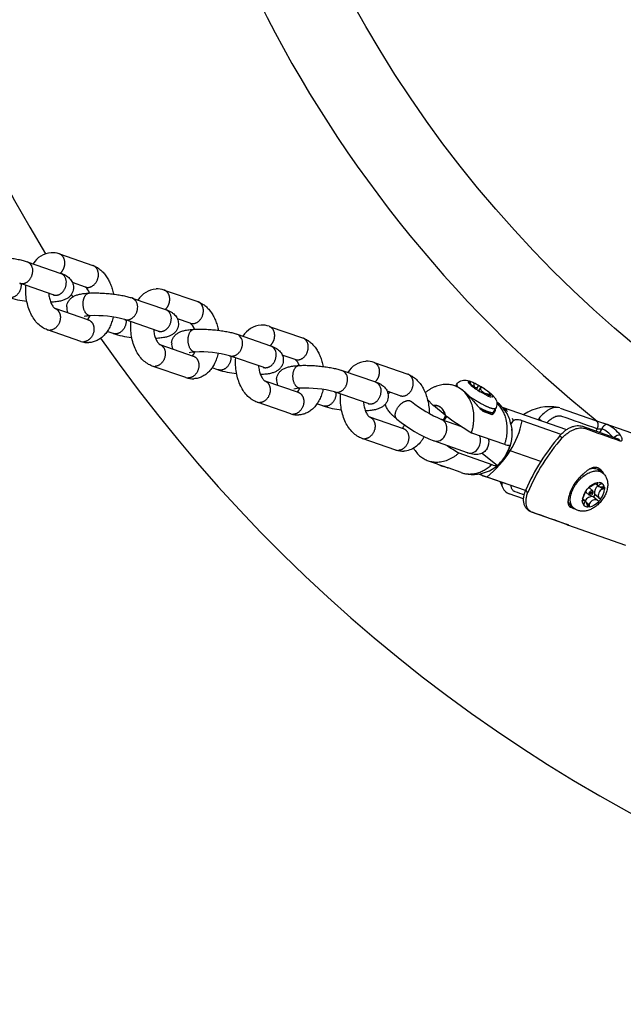
# Model space of a CAD drawing. Extents: x 34 to 454, y -41 to 368.
# Drawn here: x 302 to 310, y 124 to 138 of the extents above; entities that cross this region are included whole.
import ezdxf

# ---------------------------------------------------------------- set-up
doc = ezdxf.new("R2010")
doc.units = 0
doc.header["$LTSCALE"] = 0.125
doc.header["$MEASUREMENT"] = 0
doc.layers.add('CONTOUR', color=7, linetype='CONTINUOUS')

msp = doc.modelspace()

# ---------------------------------------------------------------- linework, layer by layer
at = {"layer": 'CONTOUR', "color": 0}
for p, q in [((301.767, 134.549), (302.229, 134.389)), ((302.21, 134.658), (302.672, 134.498)), ((302.228, 134.389), (302.224, 134.391)), ((302.126, 134.092), (301.663, 134.252)), ((302.57, 134.2), (302.39, 134.262)), ((303.659, 134.157), (304.122, 133.998)), ((302.144, 134.084), (302.127, 134.091)), ((302.373, 134.094), (302.394, 134.063)), ((303.216, 134.048), (303.678, 133.889)), ((302.092, 133.99), (302.09, 133.99)), ((302.09, 133.99), (302.094, 133.99)), ((302.148, 133.906), (302.61, 133.747)), ((303.678, 133.889), (303.673, 133.89)), ((302.605, 133.748), (302.609, 133.747)), ((303.576, 133.591), (303.112, 133.751)), ((304.019, 133.7), (303.84, 133.762)), ((302.508, 133.449), (302.045, 133.609)), ((303.594, 133.584), (303.577, 133.591)), ((305.109, 133.657), (305.571, 133.497)), ((302.951, 133.558), (302.87, 133.586)), ((303.542, 133.49), (303.539, 133.49)), ((303.539, 133.49), (303.544, 133.49)), ((304.666, 133.548), (305.128, 133.388)), ((303.597, 133.406), (304.06, 133.246)), ((305.127, 133.389), (305.123, 133.39)), ((304.055, 133.248), (304.059, 133.247)), ((305.025, 133.091), (304.562, 133.251)), ((305.469, 133.2), (305.29, 133.261)), ((303.957, 132.949), (303.494, 133.109)), ((304.401, 133.058), (304.319, 133.086)), ((305.044, 133.083), (305.026, 133.091)), ((306.115, 133.048), (306.577, 132.888)), ((306.558, 133.157), (307.022, 132.997)), ((304.989, 132.99), (304.994, 132.99)), ((304.991, 132.989), (304.989, 132.989)), ((305.047, 132.906), (305.509, 132.746)), ((306.577, 132.888), (306.572, 132.89)), ((307.676, 132.834), (307.701, 132.825)), ((307.686, 132.831), (307.701, 132.855)), ((307.873, 132.896), (307.888, 132.894)), ((307.887, 132.893), (307.874, 132.872)), ((307.878, 132.863), (307.876, 132.866)), ((307.891, 132.849), (307.882, 132.858)), ((307.891, 132.864), (307.885, 132.855)), ((307.901, 132.84), (307.891, 132.849)), ((307.937, 132.876), (308.002, 132.843)), ((307.992, 132.82), (307.971, 132.787)), ((307.992, 132.82), (308.002, 132.843)), ((308.034, 132.821), (308, 132.767)), ((308.002, 132.843), (308.035, 132.823)), ((308.025, 132.8), (308.003, 132.765)), ((308.035, 132.823), (308.025, 132.8)), ((305.505, 132.748), (305.508, 132.746)), ((306.475, 132.59), (306.011, 132.75)), ((306.919, 132.699), (306.739, 132.761)), ((306.75, 132.725), (306.775, 132.749)), ((307.296, 132.644), (307.374, 132.565)), ((308.058, 132.732), (308.025, 132.752)), ((308.124, 132.699), (308.058, 132.732)), ((308.133, 132.722), (308.12, 132.7)), ((308.152, 132.704), (308.129, 132.696)), ((308.159, 132.734), (308.137, 132.699)), ((308.159, 132.734), (308.169, 132.725)), ((308.169, 132.725), (308.178, 132.717)), ((308.187, 132.679), (308.172, 132.681)), ((305.407, 132.448), (304.944, 132.608)), ((305.85, 132.557), (305.769, 132.585)), ((306.493, 132.583), (306.476, 132.59)), ((307.374, 132.565), (307.377, 132.563)), ((307.538, 132.432), (307.377, 132.563)), ((308.235, 132.521), (308.204, 132.472)), ((308.328, 132.542), (309.218, 132.23)), ((309.129, 132.527), (309.617, 132.356)), ((306.441, 132.489), (306.438, 132.489)), ((306.438, 132.489), (306.443, 132.489)), ((306.496, 132.405), (306.96, 132.246)), ((307.487, 132.371), (307.765, 132.274)), ((307.528, 132.357), (307.563, 132.413)), ((307.538, 132.432), (307.541, 132.429)), ((308.061, 132.484), (308.186, 132.44)), ((308.21, 132.454), (308.203, 132.471)), ((308.484, 132.353), (308.47, 132.385)), ((308.833, 132.38), (308.823, 132.368)), ((308.833, 132.38), (308.864, 132.354)), ((308.462, 132.242), (308.462, 132.242)), ((309.141, 132.164), (308.604, 132.353)), ((309.436, 132.276), (309.924, 132.104)), ((309.618, 132.356), (309.726, 132.321)), ((309.64, 132.241), (309.62, 132.211)), ((309.705, 132.242), (309.674, 132.192)), ((309.782, 132.298), (309.726, 132.321)), ((309.733, 132.318), (310.531, 132.038)), ((306.857, 131.948), (306.393, 132.108)), ((307.904, 132.187), (308.36, 132.027)), ((309.154, 132.117), (309.121, 132.142)), ((307.849, 131.91), (307.383, 132.074)), ((307.729, 131.908), (308.184, 131.748)), ((308.053, 131.906), (308.261, 131.735)), ((308.376, 131.866), (308.367, 131.86)), ((308.437, 131.937), (308.416, 131.944)), ((308.86, 131.788), (308.437, 131.937)), ((307.435, 131.751), (307.31, 131.795)), ((307.542, 131.716), (307.541, 131.716)), ((307.542, 131.716), (307.541, 131.716)), ((307.761, 131.636), (307.58, 131.7)), ((308.65, 131.387), (308.002, 131.614)), ((308.021, 131.616), (308.015, 131.617)), ((308.021, 131.616), (308.02, 131.618)), ((308.65, 131.387), (308.116, 131.575)), ((309.676, 131.664), (309.712, 131.635)), ((309.501, 131.406), (309.514, 131.421)), ((309.539, 131.42), (309.581, 131.386)), ((309.651, 131.452), (309.611, 131.485)), ((309.619, 131.491), (309.62, 131.492)), ((309.64, 131.497), (309.667, 131.498)), ((309.647, 131.493), (309.642, 131.497)), ((309.655, 131.498), (309.647, 131.493)), ((309.712, 131.409), (309.672, 131.442)), ((309.741, 131.407), (309.704, 131.438)), ((309.739, 131.435), (309.741, 131.407)), ((308.624, 131.273), (308.426, 131.342)), ((309.438, 131.278), (309.476, 131.247)), ((309.489, 131.391), (309.501, 131.406)), ((309.531, 131.325), (309.489, 131.359)), ((309.531, 131.325), (309.556, 131.355)), ((309.539, 131.37), (309.556, 131.355)), ((309.582, 131.385), (309.556, 131.355)), ((309.574, 131.34), (309.556, 131.355)), ((309.639, 131.257), (309.579, 131.306)), ((309.588, 131.299), (309.613, 131.329)), ((309.665, 131.287), (309.605, 131.336)), ((309.613, 131.329), (309.605, 131.336)), ((309.682, 131.272), (309.613, 131.329)), ((309.665, 131.287), (309.687, 131.268)), ((309.278, 131.176), (309.277, 131.177)), ((309.314, 131.147), (309.278, 131.176)), ((309.437, 131.224), (309.434, 131.252)), ((309.438, 131.244), (309.434, 131.248)), ((309.438, 131.244), (309.435, 131.237)), ((309.529, 131.191), (309.493, 131.22)), ((309.535, 131.163), (309.501, 131.191)), ((309.536, 131.162), (309.508, 131.161)), ((309.662, 131.238), (309.639, 131.257)), ((309.675, 131.253), (309.662, 131.238)), ((309.687, 131.268), (309.675, 131.253)), ((309.221, 130.919), (308.734, 131.091)), ((309.189, 130.931), (309.187, 130.932)), ((309.19, 130.93), (309.188, 130.931)), ((309.231, 130.913), (309.19, 130.93)), ((309.193, 130.929), (309.191, 130.93)), ((309.221, 130.919), (309.227, 130.918)), ((309.231, 130.916), (309.223, 130.919)), ((310.036, 130.63), (309.234, 130.912))]:
    msp.add_line(p, q, dxfattribs=at)
msp.add_circle((320.436, 145.831), 16.131, dxfattribs=at)
for centre, radius, start, end in [((320.436, 145.831), 21.541, 360, 211.2413), ((320.436, 145.831), 21.541, 328.7587, 180), ((320.436, 145.831), 17.272, 128.6842, 231.3182), ((320.436, 145.831), 21.541, 214.9477, 360), ((301.711, 134.429), 0.132, 350.7171, 66.0563), ((302.124, 134.347), 0.328, 94.7241, 147.8781), ((302.112, 134.382), 0.292, 70.7961, 92.956), ((302.175, 134.269), 0.132, 350.7171, 66.0563), ((302.449, 134.058), 0.187, 18.4775, 49.663), ((303.573, 133.846), 0.328, 94.7241, 147.8781), ((303.561, 133.882), 0.292, 70.7961, 92.956), ((301.907, 135.353), 1.357, 252.6568, 263.7747), ((303.16, 133.928), 0.132, 350.7171, 66.0563), ((302.483, 133.914), 0.172, 175.3385, 203.5888), ((303.625, 133.768), 0.132, 350.7171, 66.0563), ((302.653, 133.34), 0.463, 91.8992, 102.6268), ((302.477, 133.859), 0.164, 318.6386, 339.8463), ((302.707, 132.232), 1.573, 75.1205, 92.5302), ((302.076, 133.706), 0.101, 251.0756, 273.2334), ((303.898, 133.558), 0.187, 18.4775, 49.663), ((305.023, 133.346), 0.328, 94.7241, 147.8781), ((305.011, 133.382), 0.292, 70.7961, 92.956), ((303.356, 134.853), 1.357, 252.6568, 263.7747), ((304.61, 133.428), 0.132, 350.7171, 66.0563), ((302.541, 133.545), 0.101, 251.0756, 273.2334), ((302.604, 133.725), 0.292, 251.0646, 272.9595), ((303.933, 133.414), 0.172, 175.3385, 203.5888), ((305.074, 133.268), 0.132, 350.7171, 66.0563), ((304.103, 132.84), 0.463, 91.8992, 102.6268), ((303.926, 133.358), 0.164, 318.6386, 339.8463), ((304.157, 131.731), 1.573, 75.1205, 92.5302), ((305.348, 133.057), 0.187, 18.4775, 49.663), ((303.526, 133.205), 0.101, 251.0756, 273.2334), ((304.806, 134.353), 1.357, 252.6568, 263.7747), ((306.059, 132.928), 0.132, 350.7171, 66.0563), ((306.472, 132.845), 0.329, 94.7195, 147.8182), ((306.461, 132.881), 0.293, 70.829, 92.9593), ((303.99, 133.045), 0.101, 251.0756, 273.2334), ((304.053, 133.225), 0.292, 251.0646, 272.9595), ((305.382, 132.913), 0.172, 175.3385, 203.5888), ((305.552, 132.339), 0.463, 91.8992, 102.6268), ((305.376, 132.858), 0.164, 318.6386, 339.8463), ((305.607, 131.231), 1.573, 75.1205, 92.5302), ((306.524, 132.767), 0.132, 350.7171, 66.0563), ((307.741, 132.85), 0.04, 171.9147, 232.1458), ((307.905, 132.884), 0.0335, 160.6788, 213.0193), ((307.919, 132.883), 0.0335, 160.6786, 213.0195), ((307.817, 132.62), 0.282, 64.8416, 75.4048), ((308.006, 132.944), 0.14, 214.5553, 244.6802), ((308.5, 133.545), 0.925, 229.6527, 239.0863), ((307.999, 132.856), 0.0651, 162.3896, 216.8979), ((307.967, 132.851), 0.0394, 238.0855, 307.754), ((307.56, 132.029), 0.925, 49.6527, 59.0863), ((308.244, 132.954), 0.282, 244.8416, 255.4048), ((308.132, 132.758), 0.0359, 272.2975, 318.8917), ((308.151, 132.74), 0.0359, 272.2974, 318.8918), ((304.975, 132.705), 0.101, 251.0756, 273.2334), ((306.255, 133.851), 1.356, 252.6531, 263.7596), ((308.173, 133.989), 1.757, 231.2491, 247.0329), ((308.155, 132.517), 0.0827, 292.1613, 6.1198), ((307.956, 132.201), 0.505, 32.2659, 54.0859), ((308.168, 132.253), 0.327, 44.3578, 58.8951), ((308.982, 131.913), 0.633, 78.7528, 124.0762), ((305.44, 132.544), 0.101, 251.0756, 273.2334), ((305.503, 132.724), 0.292, 251.0646, 272.9595), ((308.155, 133.963), 2.041, 231.0914, 247.755), ((307.353, 132.475), 0.197, 324.77, 345.6976), ((310.018, 135.756), 4.148, 233.3279, 239.3689), ((307.981, 132.222), 0.473, 9.5997, 31.8112), ((306.833, 132.353), 0.156, 318.0929, 338.6048), ((307.878, 132.179), 0.587, 327.8584, 6.1361), ((307.507, 132.552), 1.114, 326.4923, 349.7046), ((308.539, 132.276), 0.0951, 125.6009, 165.0787), ((308.251, 132.216), 0.214, 0.6025, 23.2878), ((309.668, 132.69), 0.449, 266.4387, 274.7972), ((309.512, 131.844), 0.443, 40.3482, 64.123), ((309.563, 131.849), 0.5, 37.3372, 64.0379), ((306.425, 132.204), 0.101, 251.1078, 273.2362), ((307.415, 132.203), 0.133, 255.9014, 332.6945), ((307.845, 132.079), 0.184, 327.0299, 22.1134), ((307.973, 132.059), 0.173, 328.1636, 15.4295), ((311.315, 130.248), 2.898, 139.193, 156.6073), ((311.382, 130.192), 2.944, 139.1847, 156.5989), ((309.947, 132.056), 0.0973, 81.8951, 137.4756), ((309.905, 132.053), 0.0545, 25.0456, 69.6065), ((307.458, 132.167), 0.403, 208.606, 230.3561), ((309.965, 135.672), 4.378, 236.7675, 239.2905), ((307.882, 132.039), 0.133, 255.9014, 332.6945), ((308.422, 132.17), 0.156, 246.2338, 275.223), ((307.831, 132.196), 0.632, 327.9647, 343.3614), ((306.89, 132.044), 0.101, 251.1078, 273.2362), ((306.953, 132.224), 0.292, 251.0799, 272.9625), ((307.925, 132.134), 0.524, 252.6687, 329.2466), ((307.245, 132.67), 1.399, 308.4835, 328.3953), ((307.883, 132.162), 0.571, 311.6046, 328.0858), ((307.556, 131.884), 0.169, 238.0164, 264.9342), ((308.247, 131.89), 0.156, 246.2335, 275.2242), ((309.587, 131.535), 0.156, 55.2768, 114.2456), ((309.584, 131.533), 0.16, 57.5545, 106.1281), ((308.205, 131.912), 0.348, 238.1524, 255.1879), ((309.594, 131.59), 0.127, 20.0194, 47.2988), ((308.968, 131.726), 0.701, 198.0584, 205.4302), ((308.478, 131.488), 0.156, 174.978, 203.9678), ((308.478, 131.491), 0.158, 205.0365, 250.7403), ((309.527, 131.399), 0.0242, 59.6988, 130.2796), ((309.696, 131.26), 0.243, 103.4661, 138.6056), ((309.364, 131.785), 0.389, 293.936, 310.9868), ((309.73, 131.357), 0.127, 129.863, 189.3884), ((309.672, 131.475), 0.0311, 144.9116, 227.8735), ((309.703, 131.536), 0.0991, 238.5333, 273.7217), ((309.665, 131.422), 0.0766, 49.5905, 87.9852), ((309.721, 131.396), 0.0429, 65.9412, 105.9495), ((309.66, 131.421), 0.08, 10.1208, 47.389), ((308.696, 131.4), 0.0418, 182.0124, 247.1289), ((309.688, 131.233), 0.254, 141.5841, 175.7002), ((309.084, 131.483), 0.41, 329.2331, 345.3693), ((309.577, 131.187), 0.119, 88.904, 149.4026), ((309.507, 131.376), 0.0243, 151.1939, 221.6756), ((309.562, 131.343), 0.0356, 129.8015, 210.5177), ((309.545, 131.356), 0.0337, 247.0559, 331.1356), ((309.569, 131.354), 0.0337, 67.0559, 151.1356), ((309.551, 131.367), 0.0356, 309.8015, 30.5177), ((309.744, 131.326), 0.0886, 111.1244, 206.1598), ((309.488, 131.426), 0.254, 321.5841, 355.7002), ((309.724, 131.368), 0.0429, 65.9411, 105.9496), ((309.365, 131.279), 0.135, 197.424, 226.3405), ((309.359, 131.272), 0.125, 192.1704, 228.9035), ((309.333, 131.272), 0.127, 234.5463, 261.4046), ((309.516, 131.238), 0.08, 190.1208, 227.389), ((309.459, 131.223), 0.029, 48.091, 134.2195), ((309.511, 131.237), 0.0766, 229.5905, 267.9852), ((309.395, 131.178), 0.107, 5.9437, 38.8526), ((309.542, 131.184), 0.0414, 173.6531, 214.9449), ((309.614, 131.175), 0.0862, 72.7048, 169.367), ((309.57, 131.186), 0.0414, 173.6533, 214.9448), ((309.479, 131.399), 0.243, 283.4661, 318.6056)]:
    msp.add_arc(centre, radius, start, end, dxfattribs=at)
for points, knots in [([(301.172, 134.617), (301.196, 134.619), (301.247, 134.62), (301.325, 134.619), (301.406, 134.614), (301.488, 134.606), (301.567, 134.596), (301.64, 134.583), (301.705, 134.568), (301.746, 134.556), (301.764, 134.549)], [0, 0, 0, 0, 1.852675, 3.861926, 5.958621, 8.074286, 10.114281, 12.023966, 13.740649, 15.234948, 15.234948, 15.234948, 15.234948]), ([(302.674, 134.497), (302.691, 134.491), (302.725, 134.476), (302.772, 134.444), (302.815, 134.404), (302.854, 134.356), (302.888, 134.301), (302.917, 134.24), (302.94, 134.173), (302.951, 134.127), (302.956, 134.103)], [0, 0, 0, 0, 1.383225, 2.815059, 4.307393, 5.868837, 7.517982, 9.23406, 11.030455, 12.884257, 12.884257, 12.884257, 12.884257]), ([(302.231, 134.388), (302.246, 134.383), (302.273, 134.373), (302.309, 134.354), (302.339, 134.332), (302.364, 134.307), (302.384, 134.278), (302.398, 134.247), (302.405, 134.213), (302.405, 134.191), (302.404, 134.179)], [0, 0, 0, 0, 1.178637, 2.201605, 3.135559, 4.014457, 4.895173, 5.763838, 6.625663, 7.485434, 7.485434, 7.485434, 7.485434]), ([(302.043, 133.61), (302.02, 133.618), (301.973, 133.64), (301.911, 133.69), (301.858, 133.755), (301.813, 133.833), (301.778, 133.922), (301.755, 134.018), (301.744, 134.12), (301.745, 134.188), (301.748, 134.222)], [0, 0, 0, 0, 1.904266, 3.902758, 6.027661, 8.300305, 10.731764, 13.276665, 15.879439, 18.483986, 18.483986, 18.483986, 18.483986]), ([(302.404, 134.179), (302.403, 134.165), (302.397, 134.138), (302.379, 134.1), (302.352, 134.066), (302.317, 134.04), (302.274, 134.02), (302.224, 134.005), (302.163, 133.995), (302.119, 133.992), (302.094, 133.99)], [0, 0, 0, 0, 1.062094, 2.131607, 3.211716, 4.328821, 5.467525, 6.762066, 8.314061, 10.162972, 10.162972, 10.162972, 10.162972]), ([(302.062, 134.114), (302.063, 134.102), (302.066, 134.08), (302.074, 134.037), (302.086, 133.997), (302.103, 133.96), (302.117, 133.937), (302.129, 133.921), (302.138, 133.912), (302.143, 133.909), (302.145, 133.908), (302.146, 133.907), (302.146, 133.907)], [0, 0, 0, 0, 0.867364, 1.721181, 3.334091, 4.088212, 4.773801, 5.37704, 5.631866, 5.741103, 5.788243, 5.825009, 5.825009, 5.825009, 5.825009]), ([(302.311, 133.928), (302.312, 133.942), (302.318, 133.97), (302.337, 134.008), (302.364, 134.041), (302.399, 134.068), (302.441, 134.088), (302.492, 134.102), (302.552, 134.112), (302.597, 134.116), (302.621, 134.117)], [0, 0, 0, 0, 1.062094, 2.131607, 3.211716, 4.328821, 5.467525, 6.762066, 8.314061, 10.161741, 10.161741, 10.161741, 10.161741]), ([(302.621, 134.117), (302.645, 134.118), (302.696, 134.12), (302.774, 134.118), (302.856, 134.113), (302.937, 134.106), (303.016, 134.095), (303.089, 134.082), (303.155, 134.067), (303.195, 134.055), (303.214, 134.049)], [0, 0, 0, 0, 1.852675, 3.861926, 5.958621, 8.074286, 10.114281, 12.023966, 13.740649, 15.234948, 15.234948, 15.234948, 15.234948]), ([(304.123, 133.997), (304.141, 133.991), (304.174, 133.976), (304.221, 133.944), (304.265, 133.904), (304.304, 133.856), (304.338, 133.801), (304.367, 133.74), (304.39, 133.673), (304.401, 133.626), (304.405, 133.603)], [0, 0, 0, 0, 1.383225, 2.815059, 4.307393, 5.868837, 7.517982, 9.23406, 11.030455, 12.884257, 12.884257, 12.884257, 12.884257]), ([(303.681, 133.888), (303.695, 133.883), (303.722, 133.872), (303.759, 133.853), (303.789, 133.831), (303.814, 133.806), (303.833, 133.778), (303.847, 133.746), (303.854, 133.713), (303.855, 133.69), (303.854, 133.679)], [0, 0, 0, 0, 1.178637, 2.201605, 3.135559, 4.014457, 4.895173, 5.763838, 6.625663, 7.485434, 7.485434, 7.485434, 7.485434]), ([(302.953, 133.786), (302.947, 133.761), (302.934, 133.713), (302.907, 133.646), (302.872, 133.586), (302.831, 133.535), (302.784, 133.493), (302.732, 133.461), (302.677, 133.44), (302.638, 133.434), (302.619, 133.433)], [0, 0, 0, 0, 1.93537, 3.782225, 5.529515, 7.19102, 8.778915, 10.308779, 11.80033, 13.277534, 13.277534, 13.277534, 13.277534]), ([(303.493, 133.109), (303.469, 133.117), (303.423, 133.14), (303.361, 133.19), (303.307, 133.254), (303.262, 133.332), (303.228, 133.421), (303.205, 133.518), (303.194, 133.619), (303.195, 133.688), (303.197, 133.722)], [0, 0, 0, 0, 1.904266, 3.902758, 6.027661, 8.300305, 10.731764, 13.276665, 15.879439, 18.483986, 18.483986, 18.483986, 18.483986]), ([(303.511, 133.613), (303.512, 133.602), (303.515, 133.58), (303.523, 133.537), (303.536, 133.496), (303.552, 133.46), (303.566, 133.437), (303.579, 133.421), (303.588, 133.412), (303.592, 133.409), (303.594, 133.407), (303.595, 133.407), (303.596, 133.407)], [0, 0, 0, 0, 0.867364, 1.721181, 3.334091, 4.088212, 4.773801, 5.37704, 5.631866, 5.741103, 5.788243, 5.825009, 5.825009, 5.825009, 5.825009]), ([(303.854, 133.679), (303.853, 133.665), (303.847, 133.637), (303.829, 133.599), (303.801, 133.566), (303.766, 133.539), (303.724, 133.519), (303.673, 133.505), (303.613, 133.495), (303.568, 133.491), (303.544, 133.49)], [0, 0, 0, 0, 1.062094, 2.131607, 3.211716, 4.328821, 5.467525, 6.762066, 8.314061, 10.162972, 10.162972, 10.162972, 10.162972]), ([(303.761, 133.428), (303.762, 133.442), (303.768, 133.469), (303.786, 133.507), (303.814, 133.541), (303.849, 133.567), (303.891, 133.587), (303.941, 133.602), (304.002, 133.612), (304.047, 133.615), (304.071, 133.617)], [0, 0, 0, 0, 1.062094, 2.131607, 3.211716, 4.328821, 5.467525, 6.762066, 8.314061, 10.161741, 10.161741, 10.161741, 10.161741]), ([(304.071, 133.617), (304.095, 133.618), (304.146, 133.619), (304.224, 133.618), (304.305, 133.613), (304.387, 133.605), (304.466, 133.595), (304.539, 133.582), (304.605, 133.567), (304.645, 133.555), (304.663, 133.549)], [0, 0, 0, 0, 1.852675, 3.861926, 5.958621, 8.074286, 10.114281, 12.023966, 13.740649, 15.234948, 15.234948, 15.234948, 15.234948]), ([(305.573, 133.497), (305.59, 133.491), (305.624, 133.475), (305.671, 133.444), (305.714, 133.404), (305.753, 133.356), (305.787, 133.301), (305.816, 133.239), (305.839, 133.173), (305.85, 133.126), (305.855, 133.102)], [0, 0, 0, 0, 1.383225, 2.815059, 4.307393, 5.868837, 7.517982, 9.23406, 11.030455, 12.884257, 12.884257, 12.884257, 12.884257]), ([(305.13, 133.388), (305.145, 133.382), (305.172, 133.372), (305.208, 133.353), (305.238, 133.331), (305.263, 133.306), (305.283, 133.277), (305.297, 133.246), (305.304, 133.212), (305.304, 133.19), (305.303, 133.179)], [0, 0, 0, 0, 1.178637, 2.201605, 3.135559, 4.014457, 4.895173, 5.763838, 6.625663, 7.485434, 7.485434, 7.485434, 7.485434]), ([(304.402, 133.285), (304.397, 133.261), (304.384, 133.213), (304.356, 133.146), (304.322, 133.086), (304.281, 133.034), (304.234, 132.992), (304.182, 132.961), (304.126, 132.94), (304.088, 132.934), (304.068, 132.933)], [0, 0, 0, 0, 1.93537, 3.782225, 5.529515, 7.19102, 8.778915, 10.308779, 11.80033, 13.277534, 13.277534, 13.277534, 13.277534]), ([(304.942, 132.609), (304.919, 132.617), (304.873, 132.64), (304.811, 132.689), (304.757, 132.754), (304.712, 132.832), (304.677, 132.921), (304.654, 133.018), (304.643, 133.119), (304.644, 133.187), (304.647, 133.221)], [0, 0, 0, 0, 1.904266, 3.902758, 6.027661, 8.300305, 10.731764, 13.276665, 15.879439, 18.483986, 18.483986, 18.483986, 18.483986]), ([(304.961, 133.113), (304.962, 133.102), (304.965, 133.079), (304.973, 133.036), (304.985, 132.996), (305.002, 132.959), (305.016, 132.936), (305.028, 132.92), (305.038, 132.912), (305.042, 132.908), (305.044, 132.907), (305.045, 132.906), (305.045, 132.906)], [0, 0, 0, 0, 0.867364, 1.721181, 3.334091, 4.088212, 4.773801, 5.37704, 5.631866, 5.741103, 5.788243, 5.825009, 5.825009, 5.825009, 5.825009]), ([(305.303, 133.179), (305.302, 133.165), (305.297, 133.137), (305.278, 133.099), (305.251, 133.066), (305.216, 133.039), (305.173, 133.019), (305.123, 133.004), (305.062, 132.995), (305.018, 132.991), (304.994, 132.99)], [0, 0, 0, 0, 1.062094, 2.131607, 3.211716, 4.328821, 5.467525, 6.762066, 8.314061, 10.162972, 10.162972, 10.162972, 10.162972]), ([(305.21, 132.927), (305.212, 132.941), (305.217, 132.969), (305.236, 133.007), (305.263, 133.04), (305.298, 133.067), (305.34, 133.087), (305.391, 133.101), (305.452, 133.111), (305.496, 133.115), (305.52, 133.116)], [0, 0, 0, 0, 1.062094, 2.131607, 3.211716, 4.328821, 5.467525, 6.762066, 8.314061, 10.161741, 10.161741, 10.161741, 10.161741]), ([(305.52, 133.116), (305.545, 133.118), (305.595, 133.119), (305.673, 133.117), (305.755, 133.113), (305.837, 133.105), (305.915, 133.094), (305.989, 133.081), (306.054, 133.067), (306.095, 133.055), (306.113, 133.048)], [0, 0, 0, 0, 1.852675, 3.861926, 5.958621, 8.074286, 10.114281, 12.023966, 13.740649, 15.234948, 15.234948, 15.234948, 15.234948]), ([(307.023, 132.996), (307.045, 132.989), (307.087, 132.968), (307.144, 132.924), (307.195, 132.868), (307.239, 132.8), (307.274, 132.722), (307.3, 132.636), (307.316, 132.546), (307.32, 132.483), (307.32, 132.452)], [0, 0, 0, 0, 1.738635, 3.557346, 5.478777, 7.517974, 9.692959, 11.973884, 14.32841, 16.717173, 16.717173, 16.717173, 16.717173]), ([(307.702, 132.856), (307.708, 132.866), (307.724, 132.885), (307.755, 132.905), (307.792, 132.915), (307.832, 132.915), (307.866, 132.907), (307.897, 132.896), (307.934, 132.881), (307.986, 132.855), (308.049, 132.817), (308.11, 132.777), (308.156, 132.742), (308.186, 132.715), (308.209, 132.692), (308.232, 132.664), (308.249, 132.629), (308.256, 132.591), (308.251, 132.554), (308.241, 132.532), (308.235, 132.521)], [0, 0, 0, 0, 0.927129, 1.859253, 2.798516, 3.782871, 4.869034, 5.511382, 6.236919, 7.965756, 9.904516, 11.840932, 13.568377, 14.295423, 14.934975, 16.020218, 17.002998, 17.940643, 18.875764, 19.807686, 19.807686, 19.807686, 19.807686]), ([(305.852, 132.785), (305.847, 132.76), (305.833, 132.712), (305.806, 132.645), (305.771, 132.585), (305.73, 132.534), (305.683, 132.492), (305.631, 132.46), (305.576, 132.44), (305.537, 132.434), (305.518, 132.433)], [0, 0, 0, 0, 1.93537, 3.782225, 5.529515, 7.19102, 8.778915, 10.308779, 11.80033, 13.277534, 13.277534, 13.277534, 13.277534]), ([(306.58, 132.887), (306.594, 132.882), (306.621, 132.872), (306.658, 132.852), (306.688, 132.831), (306.713, 132.805), (306.733, 132.777), (306.746, 132.745), (306.754, 132.712), (306.754, 132.689), (306.753, 132.678)], [0, 0, 0, 0, 1.178637, 2.201605, 3.135559, 4.014457, 4.895173, 5.763838, 6.625663, 7.485434, 7.485434, 7.485434, 7.485434]), ([(307.701, 132.825), (307.706, 132.824), (307.715, 132.82), (307.734, 132.81), (307.76, 132.794), (307.792, 132.769), (307.836, 132.729), (307.879, 132.684), (307.931, 132.625), (307.971, 132.577), (308.011, 132.533), (308.036, 132.507), (308.053, 132.491), (308.061, 132.484)], [0, 0, 0, 0, 0.348498, 0.746149, 1.654545, 2.682705, 3.846559, 6.176197, 7.357187, 9.872037, 10.951331, 11.870933, 12.669732, 12.669732, 12.669732, 12.669732]), ([(308.025, 132.8), (308.025, 132.796), (308.028, 132.787), (308.036, 132.774), (308.047, 132.761), (308.062, 132.749), (308.079, 132.739), (308.097, 132.73), (308.116, 132.724), (308.128, 132.722), (308.133, 132.722)], [0, 0, 0, 0, 0.332109, 0.710853, 1.142387, 1.613053, 2.140827, 2.665579, 3.172225, 3.604864, 3.604864, 3.604864, 3.604864]), ([(306.392, 132.108), (306.368, 132.116), (306.322, 132.139), (306.26, 132.189), (306.206, 132.254), (306.161, 132.331), (306.126, 132.42), (306.103, 132.517), (306.092, 132.619), (306.093, 132.687), (306.096, 132.721)], [0, 0, 0, 0, 1.904922, 3.904219, 6.029918, 8.302685, 10.740982, 13.286148, 15.895246, 18.495541, 18.495541, 18.495541, 18.495541]), ([(306.753, 132.678), (306.752, 132.664), (306.746, 132.637), (306.728, 132.598), (306.7, 132.565), (306.665, 132.539), (306.623, 132.518), (306.573, 132.504), (306.512, 132.494), (306.467, 132.491), (306.443, 132.489)], [0, 0, 0, 0, 1.062094, 2.131607, 3.211716, 4.328821, 5.467525, 6.762066, 8.314061, 10.162972, 10.162972, 10.162972, 10.162972]), ([(306.41, 132.613), (306.411, 132.601), (306.414, 132.579), (306.422, 132.536), (306.434, 132.495), (306.451, 132.459), (306.465, 132.436), (306.477, 132.42), (306.487, 132.411), (306.491, 132.408), (306.493, 132.407), (306.494, 132.406), (306.495, 132.406)], [0, 0, 0, 0, 0.869012, 1.722942, 3.338814, 4.092955, 4.778535, 5.383176, 5.638701, 5.747696, 5.795096, 5.831693, 5.831693, 5.831693, 5.831693]), ([(306.872, 132.376), (306.86, 132.386), (306.838, 132.405), (306.807, 132.433), (306.782, 132.46), (306.754, 132.492), (306.729, 132.532), (306.717, 132.566), (306.714, 132.583)], [0, 0, 0, 0, 1.173955, 2.22727, 3.165816, 4.000031, 5.435084, 6.731364, 6.731364, 6.731364, 6.731364]), ([(308.203, 132.471), (308.201, 132.468), (308.195, 132.463), (308.184, 132.458), (308.169, 132.457), (308.151, 132.459), (308.13, 132.465), (308.104, 132.474), (308.074, 132.486), (308.053, 132.496), (308.042, 132.501)], [0, 0, 0, 0, 0.286227, 0.595686, 0.948305, 1.387317, 1.958427, 2.654682, 3.472701, 4.403302, 4.403302, 4.403302, 4.403302]), ([(309.123, 132.529), (309.113, 132.533), (309.09, 132.537), (309.054, 132.535), (309.016, 132.526), (308.976, 132.508), (308.938, 132.485), (308.887, 132.444), (308.853, 132.407), (308.833, 132.38)], [0, 0, 0, 0, 0.833568, 1.742744, 2.751479, 3.825119, 5.000225, 6.21222, 8.793585, 8.793585, 8.793585, 8.793585]), ([(308.604, 132.353), (308.58, 132.361), (308.558, 132.366), (308.518, 132.368), (308.499, 132.366), (308.484, 132.353)], [0, 0, 0, 0, 0.50003, 0.50003, 1, 1, 1, 1]), ([(309.64, 132.241), (309.477, 132.299), (309.315, 132.356), (309.152, 132.413), (309.145, 132.415), (309.13, 132.418), (309.106, 132.418), (309.08, 132.414), (309.053, 132.404), (309.026, 132.39), (308.987, 132.366), (308.961, 132.343), (308.944, 132.326)], [0, 0, 0, 0, 21.424181, 21.424181, 21.424181, 21.988169, 22.578176, 23.247276, 23.969607, 24.751516, 25.615963, 27.425544, 27.425544, 27.425544, 27.425544]), ([(309.121, 132.142), (309.133, 132.156), (309.157, 132.182), (309.197, 132.216), (309.237, 132.244), (309.279, 132.265), (309.32, 132.279), (309.361, 132.286), (309.4, 132.285), (309.425, 132.28), (309.436, 132.276)], [0, 0, 0, 0, 1.37796, 2.703675, 3.962748, 5.151715, 6.258088, 7.295226, 8.277069, 9.214198, 9.214198, 9.214198, 9.214198]), ([(309.154, 132.117), (309.167, 132.13), (309.194, 132.154), (309.236, 132.186), (309.278, 132.213), (309.32, 132.234), (309.36, 132.248), (309.398, 132.255), (309.434, 132.256), (309.456, 132.251), (309.467, 132.248), (309.629, 132.19), (309.792, 132.133), (309.954, 132.076)], [0, 0, 0, 0, 1.408582, 2.762672, 4.055464, 5.218999, 6.296533, 7.288496, 8.185254, 9.007115, 9.007115, 9.007115, 22.144765, 22.144765, 22.144765, 22.144765]), ([(307.249, 132.133), (307.241, 132.118), (307.224, 132.09), (307.186, 132.039), (307.131, 131.987), (307.053, 131.945), (306.996, 131.934), (306.968, 131.932)], [0, 0, 0, 0, 1.273508, 2.495918, 4.816744, 7.026324, 9.183541, 9.183541, 9.183541, 9.183541]), ([(309.954, 132.076), (309.956, 132.075), (309.961, 132.074), (309.968, 132.073), (309.975, 132.074), (309.98, 132.078), (309.983, 132.082), (309.985, 132.086), (309.986, 132.094), (309.985, 132.106), (309.98, 132.121), (309.972, 132.136), (309.964, 132.147), (309.96, 132.152)], [0, 0, 0, 0, 0.174368, 0.327138, 0.580319, 0.689533, 0.812309, 0.930607, 1.076399, 1.415848, 1.811913, 2.255344, 2.774195, 2.774195, 2.774195, 2.774195]), ([(308.12, 131.967), (308.114, 131.958), (308.1, 131.94), (308.074, 131.917), (308.043, 131.901), (308.01, 131.89), (307.975, 131.886), (307.937, 131.887), (307.896, 131.895), (307.868, 131.904), (307.853, 131.909)], [0, 0, 0, 0, 0.870299, 1.74072, 2.616858, 3.505132, 4.386459, 5.323351, 6.367029, 7.575595, 7.575595, 7.575595, 7.575595]), ([(307.435, 131.751), (307.444, 131.748), (307.472, 131.738), (307.508, 131.727), (307.543, 131.715), (307.562, 131.708), (307.574, 131.703), (307.578, 131.701), (307.58, 131.701), (307.58, 131.7), (307.58, 131.7), (307.579, 131.701), (307.577, 131.702), (307.575, 131.703), (307.573, 131.704)], [0, 0, 0, 0, 0.711039, 2.26912, 2.907101, 3.541375, 3.784957, 3.878099, 3.904106, 3.917044, 3.923358, 3.936902, 3.981944, 4.11913, 4.11913, 4.11913, 4.11913]), ([(309.737, 131.61), (309.731, 131.623), (309.718, 131.645), (309.693, 131.674), (309.665, 131.695), (309.634, 131.707), (309.602, 131.709), (309.569, 131.702), (309.536, 131.687), (309.514, 131.672), (309.503, 131.663), (309.492, 131.655), (309.472, 131.639), (309.435, 131.606), (309.394, 131.567), (309.35, 131.516), (309.301, 131.447), (309.265, 131.372), (309.246, 131.303), (309.239, 131.265), (309.237, 131.247), (309.236, 131.238), (309.236, 131.231), (309.236, 131.219), (309.239, 131.202), (309.245, 131.186), (309.255, 131.173), (309.268, 131.161), (309.284, 131.152), (309.302, 131.145), (309.316, 131.141), (309.323, 131.14)], [0, 0, 0, 0, 1.032152, 1.996021, 2.874068, 3.685388, 4.484891, 5.304208, 6.23574, 7.290535, 7.290535, 7.290535, 8.338755, 9.257521, 11.036616, 12.724182, 14.313151, 17.485677, 19.025953, 19.765107, 20.450609, 20.450609, 20.450609, 20.933131, 21.36607, 21.794736, 22.193609, 22.623734, 23.099502, 23.605684, 24.164549, 24.164549, 24.164549, 24.164549]), ([(309.713, 131.633), (309.726, 131.623), (309.748, 131.6), (309.772, 131.557), (309.785, 131.508), (309.787, 131.455), (309.778, 131.399), (309.759, 131.343), (309.73, 131.288), (309.705, 131.254), (309.692, 131.237)], [0, 0, 0, 0, 1.213755, 2.449687, 3.718561, 5.057928, 6.479749, 7.99218, 9.578178, 11.205332, 11.205332, 11.205332, 11.205332]), ([(308.445, 131.459), (308.446, 131.45), (308.448, 131.435), (308.456, 131.417), (308.464, 131.403), (308.475, 131.391), (308.487, 131.382), (308.497, 131.378), (308.502, 131.376), (308.545, 131.361), (308.589, 131.346), (308.632, 131.33)], [14.88435, 14.88435, 14.88435, 14.88435, 15.834337, 16.530614, 17.22402, 17.88939, 18.549073, 19.184756, 19.184756, 19.184756, 22.705032, 22.705032, 22.705032, 22.705032]), ([(308.734, 131.091), (308.721, 131.095), (308.697, 131.107), (308.667, 131.134), (308.644, 131.167), (308.629, 131.207), (308.623, 131.251), (308.625, 131.298), (308.635, 131.348), (308.647, 131.381), (308.654, 131.398)], [0, 0, 0, 0, 1.015162, 2.022044, 3.041415, 4.103686, 5.214469, 6.404176, 7.698408, 9.092459, 9.092459, 9.092459, 9.092459]), ([(309.227, 130.918), (309.065, 130.975), (308.902, 131.032), (308.74, 131.089), (308.73, 131.093), (308.712, 131.102), (308.689, 131.123), (308.672, 131.152), (308.661, 131.185), (308.657, 131.225), (308.658, 131.268), (308.666, 131.314), (308.675, 131.346), (308.68, 131.362)], [0, 0, 0, 0, 13.137634, 13.137634, 13.137634, 13.912849, 14.693853, 15.492566, 16.408105, 17.370307, 18.487566, 19.682992, 20.968915, 20.968915, 20.968915, 20.968915]), ([(309.692, 131.237), (309.678, 131.221), (309.65, 131.192), (309.602, 131.155), (309.552, 131.127), (309.5, 131.108), (309.449, 131.101), (309.399, 131.105), (309.354, 131.12), (309.327, 131.136), (309.315, 131.146)], [0, 0, 0, 0, 1.580876, 3.120981, 4.586899, 5.968299, 7.273279, 8.516177, 9.72463, 10.912581, 10.912581, 10.912581, 10.912581]), ([(309.231, 130.913), (309.232, 130.912), (309.237, 130.911), (309.243, 130.909), (309.248, 130.908), (309.247, 130.91), (309.24, 130.913), (309.232, 130.916), (309.227, 130.918)], [1.85832, 1.85832, 1.85832, 1.85832, 1.997006, 2.616876, 3.256682, 3.901698, 4.535144, 5.155376, 5.155376, 5.155376, 5.155376])]:
    msp.add_open_spline(points, degree=3, knots=knots, dxfattribs=at)
for points, weights, knots in [([(302.224, 134.391), (302.278, 134.44), (302.285, 134.516), (302.294, 134.629), (302.208, 134.658)], [0.838532392022, 0.811037824913, 0.97784364715, 0.757843409899, 0.899092353148], [15.188448, 15.188448, 15.188448, 18.847463, 18.847463, 23.808261, 23.808261, 23.808261]), ([(301.662, 134.252), (301.68, 134.245), (301.7, 134.247), (301.828, 134.253), (301.841, 134.408)], [1, 0.98136287541, 1, 0.715072856397, 1.02265837991], [0, 0, 0, 0.997556, 0.997556, 7.280043, 7.280043, 7.280043]), ([(302.57, 134.2), (302.588, 134.194), (302.608, 134.195), (302.736, 134.202), (302.749, 134.356), (302.758, 134.468), (302.672, 134.498)], [1, 0.981362875408, 1, 0.707106781187, 1, 0.775014913793, 0.91946432926], [0, 0, 0, 0.997556, 0.997556, 7.280043, 7.280043, 12.240841, 12.240841, 12.240841]), ([(301.681, 134.245), (301.682, 134.23), (301.681, 134.214), (301.668, 134.06), (301.54, 134.053), (301.52, 134.052), (301.502, 134.058)], [1, 0.996244183509, 1, 0.707106781187, 1, 0.98136228355, 1], [0, 0, 0, 0.796384, 0.796384, 7.078872, 7.078872, 8.076428, 8.076428, 8.076428]), ([(302.126, 134.092), (302.145, 134.085), (302.165, 134.086), (302.293, 134.093), (302.305, 134.247)], [1, 0.981362875409, 1, 0.715072856397, 1.02265837991], [0, 0, 0, 0.997556, 0.997556, 7.280043, 7.280043, 7.280043]), ([(303.673, 133.89), (303.728, 133.939), (303.734, 134.016), (303.744, 134.128), (303.658, 134.158)], [0.838532392022, 0.811037824913, 0.97784364715, 0.757843409898, 0.899092353149], [15.188448, 15.188448, 15.188448, 18.847463, 18.847463, 23.808261, 23.808261, 23.808261]), ([(304.019, 133.7), (304.038, 133.694), (304.058, 133.695), (304.186, 133.702), (304.199, 133.856), (304.208, 133.968), (304.122, 133.998)], [1, 0.981362875409, 1, 0.707106781187, 1, 0.775014913793, 0.919464329261], [0, 0, 0, 0.997556, 0.997556, 7.280043, 7.280043, 12.240841, 12.240841, 12.240841]), ([(302.146, 133.907), (302.232, 133.877), (302.223, 133.765), (302.21, 133.611), (302.082, 133.604)], [0.882873687062, 0.751533981789, 0.97784364715, 0.699229449877, 1], [13.883186, 13.883186, 13.883186, 18.847463, 18.847463, 25.12995, 25.12995, 25.12995]), ([(302.638, 133.803), (302.627, 133.802), (302.617, 133.806), (302.526, 133.837), (302.539, 133.991)], [1, 0.98127891994, 1, 0.711078434947, 1.01126508129], [0, 0, 0, 0.545166, 0.545166, 6.827654, 6.827654, 6.827654]), ([(303.111, 133.752), (303.13, 133.745), (303.15, 133.746), (303.278, 133.753), (303.291, 133.907)], [1, 0.981362875409, 1, 0.715072856397, 1.02265837991], [0, 0, 0, 0.997556, 0.997556, 7.280043, 7.280043, 7.280043]), ([(302.61, 133.747), (302.696, 133.717), (302.687, 133.605), (302.674, 133.451), (302.546, 133.444)], [0.883307244585, 0.751161288906, 0.97784364715, 0.699229449877, 1], [13.87501, 13.87501, 13.87501, 18.847463, 18.847463, 25.12995, 25.12995, 25.12995]), ([(303.131, 133.745), (303.132, 133.729), (303.131, 133.714), (303.118, 133.559), (302.99, 133.553), (302.97, 133.552), (302.951, 133.558)], [1, 0.996244183508, 1, 0.707106781187, 1, 0.98136228355, 1], [0, 0, 0, 0.796384, 0.796384, 7.078872, 7.078872, 8.076428, 8.076428, 8.076428]), ([(303.576, 133.591), (303.594, 133.585), (303.614, 133.586), (303.742, 133.593), (303.755, 133.747)], [1, 0.981362875409, 1, 0.715072856397, 1.02265837991], [0, 0, 0, 0.997556, 0.997556, 7.280043, 7.280043, 7.280043]), ([(305.123, 133.39), (305.177, 133.439), (305.184, 133.515), (305.193, 133.628), (305.107, 133.657)], [0.838532392022, 0.811037824913, 0.97784364715, 0.757843409899, 0.899092353148], [15.188448, 15.188448, 15.188448, 18.847463, 18.847463, 23.808261, 23.808261, 23.808261]), ([(304.088, 133.302), (304.077, 133.302), (304.066, 133.305), (303.976, 133.337), (303.989, 133.491)], [1, 0.98127891994, 1, 0.711078434947, 1.01126508129], [0, 0, 0, 0.545166, 0.545166, 6.827654, 6.827654, 6.827654]), ([(305.469, 133.2), (305.488, 133.193), (305.507, 133.194), (305.635, 133.201), (305.648, 133.355), (305.657, 133.467), (305.571, 133.497)], [1, 0.981362875408, 1, 0.707106781187, 1, 0.775014913793, 0.91946432926], [0, 0, 0, 0.997556, 0.997556, 7.280043, 7.280043, 12.240841, 12.240841, 12.240841]), ([(303.596, 133.407), (303.682, 133.377), (303.672, 133.265), (303.66, 133.111), (303.531, 133.104)], [0.882873687062, 0.751533981789, 0.97784364715, 0.699229449877, 1], [13.883186, 13.883186, 13.883186, 18.847463, 18.847463, 25.12995, 25.12995, 25.12995]), ([(304.561, 133.251), (304.58, 133.245), (304.599, 133.246), (304.727, 133.253), (304.74, 133.407)], [1, 0.981362875409, 1, 0.715072856397, 1.02265837991], [0, 0, 0, 0.997556, 0.997556, 7.280043, 7.280043, 7.280043]), ([(304.06, 133.246), (304.146, 133.217), (304.137, 133.104), (304.124, 132.95), (303.996, 132.944)], [0.883307244585, 0.751161288906, 0.97784364715, 0.699229449877, 1], [13.87501, 13.87501, 13.87501, 18.847463, 18.847463, 25.12995, 25.12995, 25.12995]), ([(304.58, 133.244), (304.582, 133.229), (304.58, 133.213), (304.568, 133.059), (304.439, 133.052), (304.42, 133.051), (304.401, 133.058)], [1, 0.996244183508, 1, 0.707106781187, 1, 0.98136228355, 1], [0, 0, 0, 0.796384, 0.796384, 7.078872, 7.078872, 8.076428, 8.076428, 8.076428]), ([(305.025, 133.091), (305.044, 133.084), (305.064, 133.086), (305.192, 133.092), (305.204, 133.246)], [1, 0.981362875409, 1, 0.715072856397, 1.02265837991], [0, 0, 0, 0.997556, 0.997556, 7.280043, 7.280043, 7.280043]), ([(306.573, 132.89), (306.627, 132.939), (306.633, 133.015), (306.643, 133.127), (306.557, 133.157)], [0.838516994029, 0.81108457999, 0.97784364715, 0.757716037974, 0.899256029969], [15.189474, 15.189474, 15.189474, 18.847463, 18.847463, 23.811133, 23.811133, 23.811133]), ([(305.537, 132.802), (305.526, 132.801), (305.516, 132.805), (305.425, 132.836), (305.438, 132.99)], [1, 0.98127891994, 1, 0.711078434947, 1.01126508129], [0, 0, 0, 0.545166, 0.545166, 6.827654, 6.827654, 6.827654]), ([(306.919, 132.699), (306.938, 132.693), (306.958, 132.694), (307.086, 132.701), (307.098, 132.855), (307.108, 132.967), (307.022, 132.997)], [1, 0.981412183055, 1, 0.707106781187, 1, 0.774884655826, 0.919631714733], [0, 0, 0, 0.994325, 0.994325, 7.276812, 7.276812, 12.240482, 12.240482, 12.240482]), ([(305.045, 132.906), (305.131, 132.876), (305.122, 132.764), (305.109, 132.61), (304.981, 132.603)], [0.882873687062, 0.751533981789, 0.97784364715, 0.699229449877, 1], [13.883186, 13.883186, 13.883186, 18.847463, 18.847463, 25.12995, 25.12995, 25.12995]), ([(306.01, 132.751), (306.029, 132.744), (306.049, 132.745), (306.177, 132.752), (306.19, 132.906)], [1, 0.981362875409, 1, 0.715072856397, 1.02265837991], [0, 0, 0, 0.997556, 0.997556, 7.280043, 7.280043, 7.280043]), ([(305.509, 132.746), (305.595, 132.716), (305.586, 132.604), (305.573, 132.45), (305.445, 132.443)], [0.883307244585, 0.751161288906, 0.97784364715, 0.699229449877, 1], [13.87501, 13.87501, 13.87501, 18.847463, 18.847463, 25.12995, 25.12995, 25.12995]), ([(306.03, 132.744), (306.031, 132.728), (306.03, 132.713), (306.017, 132.559), (305.889, 132.552), (305.869, 132.551), (305.85, 132.557)], [1, 0.996244183508, 1, 0.707106781187, 1, 0.98136228355, 1], [0, 0, 0, 0.796384, 0.796384, 7.078872, 7.078872, 8.076428, 8.076428, 8.076428]), ([(306.475, 132.59), (306.493, 132.584), (306.513, 132.585), (306.641, 132.592), (306.654, 132.746)], [1, 0.981362875409, 1, 0.715072856397, 1.02265837991], [0, 0, 0, 0.997556, 0.997556, 7.280043, 7.280043, 7.280043]), ([(308.235, 132.521), (308.222, 132.5), (308.118, 132.547), (308.005, 132.597), (307.878, 132.685)], [0.855203705383, 0.838007233339, 1, 0.826816626948, 0.858434722658], [30.74893, 30.74893, 30.74893, 37.699112, 37.699112, 45.129419, 45.129419, 45.129419]), ([(306.882, 132.529), (306.965, 132.66), (307.056, 132.628), (307.065, 132.625), (307.073, 132.619)], [1, 0.70315731068, 0.988860407125, 0.973827692363, 0.988860407125], [0, 0, 0, 6.282488, 6.282488, 6.78565, 6.78565, 6.78565]), ([(307.538, 132.432), (307.525, 132.497), (307.48, 132.534), (307.435, 132.571), (307.377, 132.563)], [1, 0.946842754919, 1, 0.946842754919, 1], [21.706231, 21.706231, 21.706231, 25.25166, 25.25166, 28.79709, 28.79709, 28.79709]), ([(308.008, 132.537), (308.05, 132.514), (308.087, 132.498), (308.191, 132.451), (308.204, 132.472)], [0.900196844263, 0.936201897179, 1, 0.838007233337, 0.855203705383], [34.961901, 34.961901, 34.961901, 37.699112, 37.699112, 44.649294, 44.649294, 44.649294]), ([(306.495, 132.406), (306.58, 132.376), (306.571, 132.264), (306.558, 132.11), (306.43, 132.103)], [0.883071346658, 0.751363863616, 0.97784364715, 0.699229449877, 1], [13.879454, 13.879454, 13.879454, 18.847463, 18.847463, 25.12995, 25.12995, 25.12995]), ([(307.533, 132.142), (307.616, 132.274), (307.517, 132.354), (307.504, 132.365), (307.487, 132.371)], [1, 0.699229449877, 0.97784364715, 0.963042156781, 0.97784364715], [0, 0, 0, 6.282488, 6.282488, 7.169989, 7.169989, 7.169989]), ([(306.96, 132.246), (307.046, 132.216), (307.036, 132.104), (307.023, 131.95), (306.896, 131.943)], [0.88345902528, 0.751031208418, 0.97784364715, 0.699229449877, 1], [13.872157, 13.872157, 13.872157, 18.847463, 18.847463, 25.12995, 25.12995, 25.12995]), ([(309.315, 131.146), (309.313, 131.147), (309.312, 131.149), (309.172, 131.272), (309.375, 131.513)], [1, 0.999831874091, 1, 0.707106781187, 1], [0, 0, 0, 0.102008, 0.102008, 12.668379, 12.668379, 12.668379])]:
    msp.add_rational_spline(points, weights, degree=2, knots=knots, dxfattribs=at)
for points, weights in [([(302.539, 133.991), (302.549, 134.113), (302.621, 134.117)], [1, 0.749436501754, 0.913934987282]), ([(303.989, 133.491), (303.999, 133.613), (304.071, 133.617)], [1, 0.749436501753, 0.913934987283]), ([(305.438, 132.99), (305.448, 133.112), (305.52, 133.116)], [1, 0.749436501754, 0.913934987282]), ([(307.777, 132.776), (307.537, 132.972), (307.265, 132.739)], [1, 0.814516662864, 0.986145769447]), ([(307.904, 132.187), (308.029, 132.57), (307.777, 132.776)], [1, 0.807319529193, 1]), ([(307.882, 132.858), (307.847, 132.895), (307.873, 132.896)], [1, 0.911684396981, 1]), ([(308.178, 132.717), (308.213, 132.68), (308.187, 132.679)], [1, 0.911684396981, 1]), ([(306.874, 132.375), (306.815, 132.423), (306.882, 132.529)], [0.919280886191, 0.74544528222, 1]), ([(307.374, 132.565), (307.513, 132.586), (307.541, 132.429)], [1, 0.782767821116, 1]), ([(308.253, 132.597), (308.476, 132.385), (308.36, 132.027)], [0.980856813672, 0.817421778573, 1]), ([(309.64, 132.241), (309.694, 132.329), (309.617, 132.356)], [1, 0.587450125829, 0.952327197761]), ([(309.782, 132.298), (309.736, 132.314), (309.705, 132.242)], [1, 0.707106781199, 1]), ([(307.729, 131.908), (307.452, 131.65), (307.2, 131.856)], [1, 0.80734319174, 1]), ([(307.761, 131.636), (307.981, 131.559), (308.184, 131.748)], [0.93230322762, 0.851155769497, 1]), ([(309.375, 131.513), (309.573, 131.748), (309.713, 131.633)], [1, 0.711565880568, 0.991217574726]), ([(309.714, 131.48), (309.701, 131.491), (309.652, 131.452)], [1, 0.918150302653, 1]), ([(309.461, 131.18), (309.449, 131.192), (309.478, 131.245)], [0.995044257776, 0.92070812442, 1])]:
    msp.add_rational_spline(points, weights, degree=2, dxfattribs=at)

doc.saveas('drawing.dxf')
